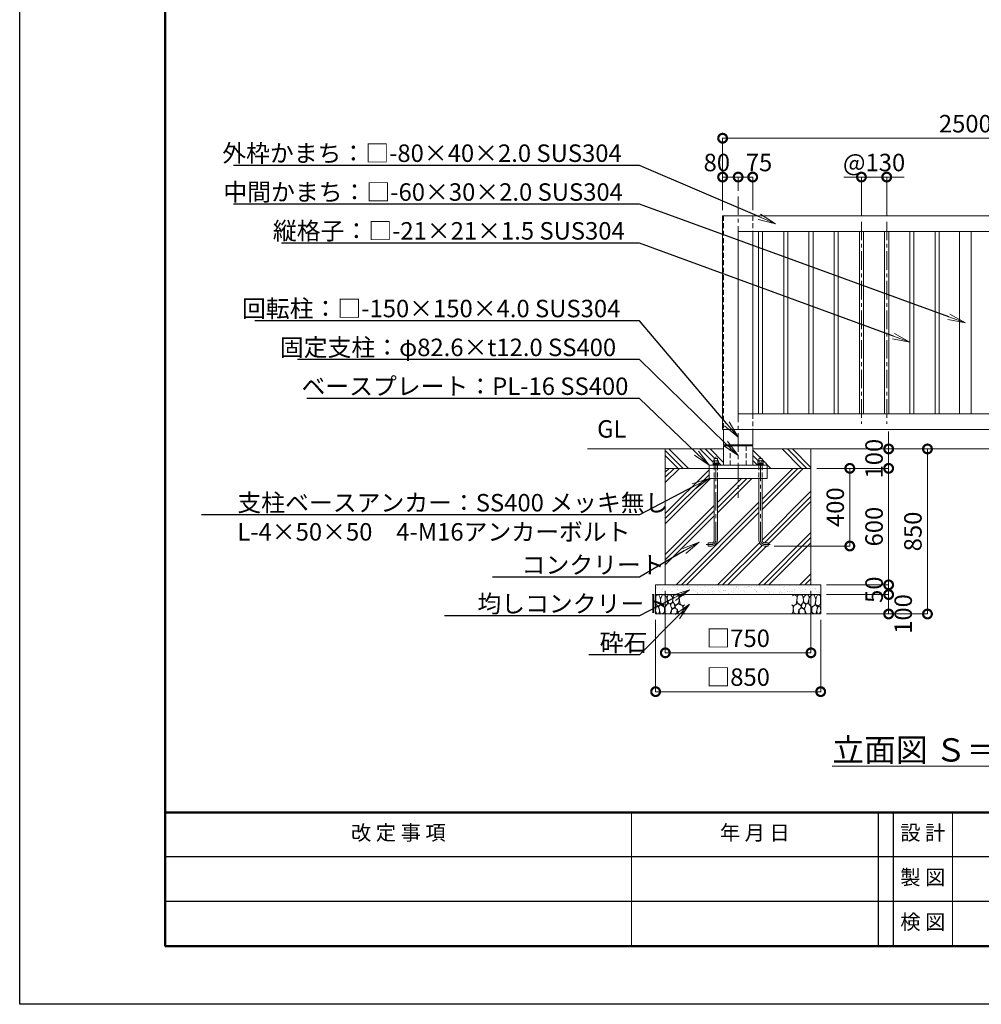
# Model space of a CAD drawing. Extents: x 0 to 12600, y 0 to 8910.
# Drawn here: x 0 to 4952, y 0 to 5070 of the extents above; entities that cross this region are included whole.
import ezdxf
from ezdxf import colors
from ezdxf.entities.mleader import LeaderData, LeaderLine
from ezdxf.enums import TextEntityAlignment as Align
from ezdxf.math import Vec2, Vec3

# ---------------------------------------------------------------- set-up
doc = ezdxf.new("R2010")
doc.units = 0
doc.header["$MEASUREMENT"] = 0
doc.header["$PDMODE"] = 1
doc.linetypes.add('CENTER', pattern=[50.8, 31.75, -6.35, 6.35, -6.35])
doc.linetypes.add('DASHED', pattern=[19.05, 12.7, -6.35])
doc.layers.get('0').update_dxf_attribs({"linetype": 'CONTINUOUS'})
doc.layers.get('DefPoints').update_dxf_attribs({"linetype": 'CONTINUOUS'})
for name, color, linetype, lineweight in [('FRAM3', 1, 'CONTINUOUS', 50), ('ハッチング', 8, 'CONTINUOUS', 5), ('ボルト・ナット', 8, 'CONTINUOUS', 9), ('基準線', 6, 'CENTER', 18), ('外形線', 7, 'CONTINUOUS', 18), ('寸法線', 3, 'CONTINUOUS', 18), ('文字', 4, 'CONTINUOUS', 18), ('文字引出', 4, 'CONTINUOUS', 18), ('枠線', 7, 'CONTINUOUS', 30), ('細線', 8, 'CONTINUOUS', 5), ('隠れ線', 5, 'DASHED', 18)]:
    doc.layers.add(name, color=color, linetype=linetype, lineweight=lineweight)
doc.styles.get("Standard").update_dxf_attribs({"font": 'TXT.SHX', "bigfont": 'bigfont.shx'})
doc.dimstyles.new('30ベース', dxfattribs={"dimscale": 30, "dimtxt": 3, "dimasz": 3, "dimexe": 0, "dimexo": 1, "dimgap": 1, "dimtad": 3, "dimdec": 1, "dimdsep": 46, "dimtxsty": 'STANDARD', "dimblk": 'DOTSMALL', "dimcen": 0, "dimclrd": 256, "dimclre": 256, "dimclrt": 7, "dimadec": 3, "dimazin": 2, "dimtfac": 1, "dimtdec": 1, "dimtix": 1, "dimtmove": 2, "dimatfit": 2, "dimldrblk": 'OPEN', "dimfxl": 1, "dimtolj": 1, "dimlwd": -1, "dimlwe": -1, "dimarcsym": 0})

# ---------------------------------------------------------------- blocks, each defined once
blk = doc.blocks.new('快工房表題欄2')
at = {"layer": 'FRAM3'}
for p, q in [((0, 22.5), (-377.5, 22.5)), ((-377.5, 22.5), (-377.5, 0)), ((0, 0), (-377.5, 0))]:
    blk.add_line(p, q, dxfattribs=at)
at = {"layer": 'ハッチング'}
blk.add_line((-245, 22.5), (-245, 0), dxfattribs=at)
at = {"layer": '枠線'}
for p, q in [((-257.5, 22.5), (-257.5, 0)), ((-255, 22.5), (-255, 0)), ((-206.1, 15), (-377.5, 15)), ((-206.1, 7.5), (-377.5, 7.5))]:
    blk.add_line(p, q, dxfattribs=at)
at = {"layer": '細線'}
blk.add_line((-299.06, 22.5), (-299.06, 0), dxfattribs=at)
at = {"layer": '文字', "char_height": 2.5, "attachment_point": 5}
for s, insert, width in [('改 定 事 項', (-338.28, 18.75), 65), ('年 月 日', (-278.28, 18.75), 30), ('設 計', (-250, 18.75), 10), ('製 図', (-250, 11.25), 10), ('検 図', (-250, 3.75), 10)]:
    blk.add_mtext(s, dxfattribs=dict(at, insert=insert, width=width))
at = {"layer": '文字'}
for tag, p in [('設計', (-240, 18.75)), ('製品名称', (-144.63, 18.75)), ('図面番号', (-70.65, 18.75)), ('改定事項１', (-338.28, 11.25)), ('改定年月日１', (-278.28, 11.25)), ('製図', (-240, 11.25)), ('縮尺', (-215, 11.25)), ('型番', (-144.63, 11.25)), ('管理番号', (-70.65, 11.25)), ('改定事項２', (-338.28, 3.75)), ('改定年月日２', (-278.28, 3.75)), ('検図', (-240, 3.75)), ('物件名称', (-144.63, 3.75)), ('年月日', (-70.65, 3.75))]:
    blk.add_attdef(tag, text='', height=2.5, dxfattribs=at).set_placement(p, align=Align.MIDDLE_CENTER)
blk = doc.blocks.new('_DotSmall')
at = {"layer": 'FRAM3', "color": 0, "const_width": 0.5}
blk.add_lwpolyline([(-0.0625, 0, 1), (0.0625, 0, 1)], format="xyb", close=True, dxfattribs=at)
blk = doc.blocks.new('*D53')
at = {"layer": 'DefPoints', "color": 0}
for p in [(3700, 4260), (3700, 4160), (3775, 4060)]:
    blk.add_point(p, dxfattribs=at)
at = {"layer": '寸法線'}
for p, q in [((3700, 4190), (3700, 4260)), ((3775, 4260), (3700, 4260)), ((3775, 4090), (3775, 4260))]:
    blk.add_line(p, q, dxfattribs=at)
at = {"layer": '寸法線', "xscale": 90, "yscale": 90, "zscale": 90, "rotation": 180}
blk.add_blockref('_DotSmall', (3700, 4260), dxfattribs=at)
at = {"layer": '寸法線', "xscale": 90, "yscale": 90, "zscale": 90}
blk.add_blockref('_DotSmall', (3775, 4260), dxfattribs=at)
at = {"layer": '寸法線', "color": 7, "insert": (3807.5, 4335), "char_height": 90, "attachment_point": 5}
blk.add_mtext('\\A1;75', dxfattribs=at)
blk = doc.blocks.new('_OPEN')
at = {"color": 0, "linetype": 'ByBlock'}
for p, q in [((-1, 0.167), (0, 0)), ((0, 0), (-1, -0.167)), ((0, 0), (-1, 0))]:
    blk.add_line(p, q, dxfattribs=at)
blk = doc.blocks.new('*D54')
at = {"layer": 'DefPoints', "color": 0}
for p in [(3620, 4260), (3700, 4160), (3620, 4060)]:
    blk.add_point(p, dxfattribs=at)
at = {"layer": '寸法線'}
for p, q in [((3620, 4090), (3620, 4260)), ((3700, 4260), (3620, 4260)), ((3700, 4190), (3700, 4260))]:
    blk.add_line(p, q, dxfattribs=at)
at = {"layer": '寸法線', "xscale": 90, "yscale": 90, "zscale": 90, "rotation": 180}
blk.add_blockref('_DotSmall', (3620, 4260), dxfattribs=at)
at = {"layer": '寸法線', "xscale": 90, "yscale": 90, "zscale": 90}
blk.add_blockref('_DotSmall', (3700, 4260), dxfattribs=at)
at = {"layer": '寸法線', "color": 7, "insert": (3590, 4335), "char_height": 90, "attachment_point": 5}
blk.add_mtext('\\A1;80', dxfattribs=at)
blk = doc.blocks.new('*D55')
at = {"layer": 'DefPoints', "color": 0}
for p in [(4335, 4260), (4335, 4030), (4465, 4030)]:
    blk.add_point(p, dxfattribs=at)
at = {"layer": '寸法線'}
for p, q in [((4335, 4260), (4245, 4260)), ((4335, 4060), (4335, 4260)), ((4465, 4260), (4335, 4260)), ((4465, 4060), (4465, 4260)), ((4465, 4260), (4555, 4260))]:
    blk.add_line(p, q, dxfattribs=at)
at = {"layer": '寸法線', "xscale": 90, "yscale": 90, "zscale": 90}
blk.add_blockref('_DotSmall', (4335, 4260), dxfattribs=at)
at = {"layer": '寸法線', "xscale": 90, "yscale": 90, "zscale": 90, "rotation": 180}
blk.add_blockref('_DotSmall', (4465, 4260), dxfattribs=at)
at = {"layer": '寸法線', "color": 7, "insert": (4400, 4335), "char_height": 90, "attachment_point": 5}
blk.add_mtext('\\A1;@130', dxfattribs=at)
blk = doc.blocks.new('*D60')
at = {"layer": 'DefPoints', "color": 0}
for p in [(3620, 4460), (3620, 4060), (6120, 4060)]:
    blk.add_point(p, dxfattribs=at)
at = {"layer": '寸法線'}
for p, q in [((3620, 4090), (3620, 4460)), ((6120, 4460), (3620, 4460)), ((6120, 4090), (6120, 4460))]:
    blk.add_line(p, q, dxfattribs=at)
at = {"layer": '寸法線', "xscale": 90, "yscale": 90, "zscale": 90, "rotation": 180}
blk.add_blockref('_DotSmall', (3620, 4460), dxfattribs=at)
at = {"layer": '寸法線', "xscale": 90, "yscale": 90, "zscale": 90}
blk.add_blockref('_DotSmall', (6120, 4460), dxfattribs=at)
at = {"layer": '寸法線', "color": 7, "insert": (4870, 4535), "char_height": 90, "attachment_point": 5}
blk.add_mtext('\\A1;2500', dxfattribs=at)
blk = doc.blocks.new('A$C5FE242B8')
at = {"layer": '細線'}
for points in [[(15.7, 99.5), (6.7, 96.9), (0.9, 92.9), (0.3, 72.2), (0.6, 50.1), (12.2, 39.5), (27, 49.1), (25.7, 74), (22.1, 89.1), (15.7, 99.5)], [(56.5, 87.9), (48.1, 97), (33.7, 99.2), (26, 80), (25.7, 73.1), (29.9, 45), (46.5, 34.7), (61.7, 52.6), (60.2, 77), (56.5, 87.9)], [(73.8, 53.8), (59.8, 50.4), (50.5, 37.8), (45.6, 26.6), (45.9, 6.9), (57.7, 0.3), (75, 3.3), (84, 26.9), (73.8, 53.8)], [(80.7, 95.1), (71.7, 99), (62.6, 98.8), (58.9, 83.1), (62.3, 67.7), (67.7, 52), (86.1, 59.2), (89.4, 83.3), (80.7, 95.1)], [(97.3, 49.5), (93.1, 57.1), (84.3, 58), (76.2, 49.5), (80.7, 35.9), (87.1, 26), (98.2, 35.6), (97.3, 49.5)], [(106.3, 98.4), (92.9, 95.8), (88.6, 76), (88.3, 73.7), (89.8, 58.6), (94.3, 56.2), (102.5, 43.5), (117.9, 56.2), (122, 70.2), (120.2, 95.8), (106.3, 98.4)], [(125.4, 48.6), (116.7, 54.4), (100.4, 41.1), (102.2, 30.2), (112.1, 22), (116.7, 3.3), (126.3, 0.3), (138.1, 6), (141.5, 29.9), (136.9, 43.2), (125.4, 48.6)], [(146.6, 94.3), (132.7, 99.2), (123.1, 92.3), (121.4, 84.2), (122.4, 69.8), (126.7, 50.4), (138.1, 42), (149.3, 47.1)], [(15.4, 36), (8.8, 40.7), (2.1, 37.2), (0, 16.9), (7, 0.3), (18.7, 2.7), (20.6, 19.3), (15.4, 36)], [(34.5, 41.4), (22.4, 45.6), (16.3, 35.9), (20.6, 18.4), (24.8, 0.3), (35.7, 0.6), (45.3, 9.1), (45.6, 32.9), (42, 37.5), (34.5, 41.4)], [(99.1, 32), (93.1, 30.2), (82.2, 21.4), (80.4, 1.5), (97.9, 0), (110, 3.9), (110.6, 23.3), (99.1, 32)], [(149.3, 46.9), (142.4, 41.1), (141.5, 30.5), (142.4, 12.1), (149, 0.9), (149.3, 0.9)]]:
    blk.add_lwpolyline(points, dxfattribs=at)
blk = doc.blocks.new('*D115')
at = {"layer": 'DefPoints', "color": 0}
for p in [(4075, 2760), (4125, 2160), (4475, 2160)]:
    blk.add_point(p, dxfattribs=at)
at = {"layer": '寸法線'}
for p, q in [((4105, 2760), (4475, 2760)), ((4475, 2760), (4475, 2160)), ((4155, 2160), (4475, 2160))]:
    blk.add_line(p, q, dxfattribs=at)
at = {"layer": '寸法線', "xscale": 90, "yscale": 90, "zscale": 90}
for p, rotation in [((4475, 2760), 90), ((4475, 2160), 270)]:
    blk.add_blockref('_DotSmall', p, dxfattribs=dict(at, rotation=rotation))
at = {"layer": '寸法線', "color": 7, "insert": (4400, 2460), "char_height": 90, "attachment_point": 5, "rotation": 90}
blk.add_mtext('\\A1;600', dxfattribs=at)
blk = doc.blocks.new('*D116')
at = {"layer": 'DefPoints', "color": 0}
for p in [(4075, 2760), (3855, 2360), (4275, 2360)]:
    blk.add_point(p, dxfattribs=at)
at = {"layer": '寸法線'}
for p, q in [((4105, 2760), (4275, 2760)), ((4275, 2760), (4275, 2360)), ((3885, 2360), (4275, 2360))]:
    blk.add_line(p, q, dxfattribs=at)
at = {"layer": '寸法線', "xscale": 90, "yscale": 90, "zscale": 90}
for p, rotation in [((4275, 2760), 90), ((4275, 2360), 270)]:
    blk.add_blockref('_DotSmall', p, dxfattribs=dict(at, rotation=rotation))
at = {"layer": '寸法線', "color": 7, "insert": (4200, 2560), "char_height": 90, "attachment_point": 5, "rotation": 90}
blk.add_mtext('\\A1;400', dxfattribs=at)
blk = doc.blocks.new('*D117')
at = {"layer": 'DefPoints', "color": 0}
for p in [(3325, 2160), (4075, 2160), (3325, 1810)]:
    blk.add_point(p, dxfattribs=at)
at = {"layer": '寸法線'}
for p, q in [((3325, 2130), (3325, 1810)), ((4075, 2130), (4075, 1810)), ((4075, 1810), (3325, 1810))]:
    blk.add_line(p, q, dxfattribs=at)
at = {"layer": '寸法線', "xscale": 90, "yscale": 90, "zscale": 90, "rotation": 180}
blk.add_blockref('_DotSmall', (3325, 1810), dxfattribs=at)
at = {"layer": '寸法線', "xscale": 90, "yscale": 90, "zscale": 90}
blk.add_blockref('_DotSmall', (4075, 1810), dxfattribs=at)
at = {"layer": '寸法線', "color": 7, "insert": (3700, 1885), "char_height": 90, "attachment_point": 5}
blk.add_mtext('\\A1;□750', dxfattribs=at)
blk = doc.blocks.new('*D118')
at = {"layer": 'DefPoints', "color": 0}
for p in [(3275, 2010), (4125, 2010), (3275, 1610)]:
    blk.add_point(p, dxfattribs=at)
at = {"layer": '寸法線'}
for p, q in [((3275, 1980), (3275, 1610)), ((4125, 1980), (4125, 1610)), ((4125, 1610), (3275, 1610))]:
    blk.add_line(p, q, dxfattribs=at)
at = {"layer": '寸法線', "xscale": 90, "yscale": 90, "zscale": 90, "rotation": 180}
blk.add_blockref('_DotSmall', (3275, 1610), dxfattribs=at)
at = {"layer": '寸法線', "xscale": 90, "yscale": 90, "zscale": 90}
blk.add_blockref('_DotSmall', (4125, 1610), dxfattribs=at)
at = {"layer": '寸法線', "color": 7, "insert": (3700, 1685), "char_height": 90, "attachment_point": 5}
blk.add_mtext('\\A1;□850', dxfattribs=at)
blk = doc.blocks.new('*D119')
at = {"layer": 'DefPoints', "color": 0}
for p in [(4075, 2860), (4075, 2760), (4475, 2760)]:
    blk.add_point(p, dxfattribs=at)
at = {"layer": '寸法線'}
for p, q in [((4475, 2860), (4475, 2950)), ((4105, 2860), (4475, 2860)), ((4475, 2860), (4475, 2760)), ((4105, 2760), (4475, 2760)), ((4475, 2760), (4475, 2670))]:
    blk.add_line(p, q, dxfattribs=at)
at = {"layer": '寸法線', "xscale": 90, "yscale": 90, "zscale": 90}
for p, rotation in [((4475, 2860), 270), ((4475, 2760), 90)]:
    blk.add_blockref('_DotSmall', p, dxfattribs=dict(at, rotation=rotation))
at = {"layer": '寸法線', "color": 7, "insert": (4400, 2810), "char_height": 90, "attachment_point": 5, "rotation": 90}
blk.add_mtext('\\A1;100', dxfattribs=at)
blk = doc.blocks.new('*D120')
at = {"layer": 'DefPoints', "color": 0}
for p in [(4125, 2110), (4125, 2010), (4475, 2010)]:
    blk.add_point(p, dxfattribs=at)
at = {"layer": '寸法線'}
for p, q in [((4155, 2110), (4475, 2110)), ((4475, 2110), (4475, 2010)), ((4155, 2010), (4475, 2010))]:
    blk.add_line(p, q, dxfattribs=at)
at = {"layer": '寸法線', "xscale": 90, "yscale": 90, "zscale": 90}
for p, rotation in [((4475, 2110), 90), ((4475, 2010), 270)]:
    blk.add_blockref('_DotSmall', p, dxfattribs=dict(at, rotation=rotation))
at = {"layer": '寸法線', "color": 7, "insert": (4550, 2010), "char_height": 90, "attachment_point": 5, "rotation": 90}
blk.add_mtext('\\A1;100', dxfattribs=at)
blk = doc.blocks.new('*D121')
at = {"layer": 'DefPoints', "color": 0}
for p in [(4075, 2860), (4125, 2010), (4675, 2010)]:
    blk.add_point(p, dxfattribs=at)
at = {"layer": '寸法線'}
for p, q in [((4105, 2860), (4675, 2860)), ((4675, 2860), (4675, 2010)), ((4155, 2010), (4675, 2010))]:
    blk.add_line(p, q, dxfattribs=at)
at = {"layer": '寸法線', "xscale": 90, "yscale": 90, "zscale": 90}
for p, rotation in [((4675, 2860), 90), ((4675, 2010), 270)]:
    blk.add_blockref('_DotSmall', p, dxfattribs=dict(at, rotation=rotation))
at = {"layer": '寸法線', "color": 7, "insert": (4600, 2435), "char_height": 90, "attachment_point": 5, "rotation": 90}
blk.add_mtext('\\A1;850', dxfattribs=at)
blk = doc.blocks.new('*D122')
at = {"layer": 'DefPoints', "color": 0}
for p in [(4125, 2160), (4125, 2110), (4475, 2110)]:
    blk.add_point(p, dxfattribs=at)
at = {"layer": '寸法線'}
for p, q in [((4475, 2160), (4475, 2250)), ((4155, 2160), (4475, 2160)), ((4475, 2160), (4475, 2110)), ((4155, 2110), (4475, 2110)), ((4475, 2110), (4475, 2020))]:
    blk.add_line(p, q, dxfattribs=at)
at = {"layer": '寸法線', "xscale": 90, "yscale": 90, "zscale": 90}
for p, rotation in [((4475, 2160), 270), ((4475, 2110), 90)]:
    blk.add_blockref('_DotSmall', p, dxfattribs=dict(at, rotation=rotation))
at = {"layer": '寸法線', "color": 7, "insert": (4400, 2135), "char_height": 90, "attachment_point": 5, "rotation": 90}
blk.add_mtext('\\A1;50', dxfattribs=at)

msp = doc.modelspace()

# ---------------------------------------------------------------- hatches: boundary and pattern name
at = {"layer": 'ハッチング'}
h = msp.add_hatch(dxfattribs=at)
h.set_pattern_fill('PLAST', color=256, scale=600, angle=315)
h.set_pattern_definition([(315, (0, 43910), (106.066, 106.066), []), (315, (13.26, 43923.26), (106.066, 106.066), []), (315, (26.52, 43936.52), (106.066, 106.066), [])])
edge = h.paths.add_edge_path()
edge.add_ellipse((3804.6077, 2792.6356106), major_axis=(-4.3373855, 4.3373855), ratio=1, start_angle=340.6158420051, end_angle=349.3841348604, ccw=False)
edge.add_ellipse((3804.6077, 2792.6356106), major_axis=(-4.3373855, 4.3373855), ratio=1, start_angle=315, end_angle=340.6158420051)
edge.add_line((3801.9557612, 2798.1667087), (3803, 2798.7696))
edge.add_line((3803, 2798.7696), (3807, 2798.7696))
edge.add_line((3807, 2798.7696), (3807, 2810))
edge.add_line((3807, 2810), (3823, 2810))
edge.add_line((3823, 2810), (3823, 2798.7696))
edge.add_line((3823, 2798.7696), (3827, 2798.7696))
edge.add_line((3827, 2798.7696), (3828.0442388, 2798.1667087))
edge.add_ellipse((3825.3923, 2792.6356106), major_axis=(4.3373855, 4.3373855), ratio=1, start_angle=10.6158651396, end_angle=19.3841579957, ccw=False)
edge.add_line((3828.8564, 2797.7383613), (3828.8564, 2784.7696))
edge.add_line((3828.8564, 2784.7696), (3826.25, 2784.7696))
edge.add_line((3826.25, 2784.7696), (3826.25, 2783.8802162))
edge.add_line((3826.25, 2783.8802162), (3828, 2783.8))
edge.add_line((3828, 2783.8), (3828.4, 2783.4))
edge.add_line((3828.4, 2783.4), (3828.4, 2781.4848))
edge.add_line((3828.4, 2781.4848), (3828.4, 2779))
edge.add_line((3828.4, 2779), (3830, 2779))
edge.add_line((3830, 2779), (3830, 2776))
edge.add_line((3830, 2776), (3850, 2776))
edge.add_line((3850, 2776), (3850, 2760))
edge.add_line((3850, 2760), (4075, 2760))
edge.add_line((4075, 2760), (4075, 2860))
edge.add_line((4075, 2860), (3775, 2860))
edge.add_line((3775, 2860), (3775, 2776))
edge.add_line((3775, 2776), (3800, 2776))
edge.add_line((3800, 2776), (3800, 2779))
edge.add_line((3800, 2779), (3802.1696, 2779))
edge.add_line((3802.1696, 2779), (3801.6, 2779.5696))
edge.add_line((3801.6, 2779.5696), (3801.6, 2781.4848))
edge.add_line((3801.6, 2781.4848), (3801.6, 2783.4))
edge.add_line((3801.6, 2783.4), (3802, 2783.8))
edge.add_line((3802, 2783.8), (3803.75, 2783.8802162))
edge.add_line((3803.75, 2783.8802162), (3803.75, 2784.7696))
edge.add_line((3803.75, 2784.7696), (3801.1436, 2784.7696))
edge.add_line((3801.1436, 2784.7696), (3801.1436, 2797.6978075))
edge = h.paths.add_edge_path()
edge.add_ellipse((3595.3923, 2792.6356106), major_axis=(4.3373855, 4.3373855), ratio=1, start_angle=10.6158651396, end_angle=19.3841579962, ccw=False)
edge.add_line((3598.8564, 2797.7383613), (3598.8564, 2784.7696))
edge.add_line((3598.8564, 2784.7696), (3596.25, 2784.7696))
edge.add_line((3596.25, 2784.7696), (3596.25, 2783.8802162))
edge.add_line((3596.25, 2783.8802162), (3598, 2783.8))
edge.add_line((3598, 2783.8), (3598.4, 2783.4))
edge.add_line((3598.4, 2783.4), (3598.4, 2781.4848))
edge.add_line((3598.4, 2781.4848), (3598.4, 2779))
edge.add_line((3598.4, 2779), (3600, 2779))
edge.add_line((3600, 2779), (3600, 2776))
edge.add_line((3600, 2776), (3625, 2776))
edge.add_line((3625, 2776), (3625, 2860))
edge.add_line((3625, 2860), (3325, 2860))
edge.add_line((3325, 2860), (3325, 2760))
edge.add_line((3325, 2760), (3550, 2760))
edge.add_line((3550, 2760), (3550, 2776))
edge.add_line((3550, 2776), (3570, 2776))
edge.add_line((3570, 2776), (3570, 2779))
edge.add_line((3570, 2779), (3572.1696, 2779))
edge.add_line((3572.1696, 2779), (3571.6, 2779.5696))
edge.add_line((3571.6, 2779.5696), (3571.6, 2781.4848))
edge.add_line((3571.6, 2781.4848), (3571.6, 2783.4))
edge.add_line((3571.6, 2783.4), (3572, 2783.8))
edge.add_line((3572, 2783.8), (3573.75, 2783.8802162))
edge.add_line((3573.75, 2783.8802162), (3573.75, 2784.7696))
edge.add_line((3573.75, 2784.7696), (3571.1436, 2784.7696))
edge.add_line((3571.1436, 2784.7696), (3571.1436, 2797.6978075))
edge.add_ellipse((3574.6077, 2792.6356106), major_axis=(-4.3373855, 4.3373855), ratio=1, start_angle=340.6158420033, end_angle=349.3841348604, ccw=False)
edge.add_ellipse((3574.6077, 2792.6356106), major_axis=(-4.3373855, 4.3373855), ratio=1, start_angle=315, end_angle=340.6158420033)
edge.add_line((3571.9557612, 2798.1667087), (3573, 2798.7696))
edge.add_line((3573, 2798.7696), (3577, 2798.7696))
edge.add_line((3577, 2798.7696), (3577, 2810))
edge.add_line((3577, 2810), (3593, 2810))
edge.add_line((3593, 2810), (3593, 2798.7696))
edge.add_line((3593, 2798.7696), (3597, 2798.7696))
edge.add_line((3597, 2798.7696), (3598.0442388, 2798.1667087))
h = msp.add_hatch(dxfattribs=at)
h.set_pattern_fill('PLAST', color=256, scale=600, angle=45)
h.set_pattern_definition([(45, (0, 43910), (-106.066, 106.066), []), (45, (-13.26, 43923.26), (-106.066, 106.066), []), (45, (-26.52, 43936.52), (-106.066, 106.066), [])])
h.paths.add_polyline_path([(4075, 2760), (3850, 2760), (3850, 2708.4), (3823, 2708.4), (3823, 2390, 0.4142135624), (3837, 2376), (3855, 2376), (3855, 2360), (3837, 2360, -0.4142135624), (3807, 2390), (3807, 2708.4), (3593, 2708.4), (3593, 2390, -0.4142135624), (3563, 2360), (3545, 2360), (3545, 2376), (3563, 2376, 0.4142135624), (3577, 2390), (3577, 2708.4), (3550, 2708.4), (3550, 2760), (3325, 2760), (3325, 2160), (4075, 2160)])
at = {"layer": 'ハッチング', "ltscale": 1000}
h = msp.add_hatch(dxfattribs=at)
h.set_pattern_fill('AR-SAND', color=256, scale=20, style=0)
h.set_pattern_definition([(37.5, (0, 43910), (-1.259867, 38.536475), [0, -30.4, 0, -34, 0, -32.5]), (7.5, (0, 43910), (35.395534, 56.44292), [0, -16.4, 0, -27.4, 0, -10.5]), (327.5, (-24.6, 43910), (62.282837, 0.11318), [0, -10, 0, -36, 0, -47]), (317.5, (-24.6, 43910), (60.12253, 17.55351), [0, -5, 0, -23.6, 0, -27])])
h.paths.add_polyline_path([(4125, 2160), (3275, 2160), (3275, 2110), (4125, 2110)])

# ---------------------------------------------------------------- linework, layer by layer
at = {"layer": 'DefPoints'}
msp.add_lwpolyline([(0, 8910), (12600, 8910), (12600, 0), (0, 0)], close=True, dxfattribs=at)
at = {"layer": 'FRAM3'}
msp.add_lwpolyline([(750, 8610), (12300, 8610), (12300, 300), (750, 300)], close=True, dxfattribs=at)
at = {"layer": 'ボルト・ナット'}
for p, q in [((3578.0718, 2797.6978075), (3578.0718, 2784.7696)), ((3591.9282, 2797.6978075), (3591.9282, 2784.7696)), ((3808.0718, 2797.6978075), (3808.0718, 2784.7696)), ((3821.9282, 2797.6978075), (3821.9282, 2784.7696)), ((3570, 2776), (3600, 2776)), ((3572, 2783.8), (3571.6, 2783.4)), ((3571.6, 2783.4), (3571.6, 2781.4848)), ((3571.6, 2783.4), (3583.7509337, 2783.4)), ((3571.6, 2781.4848), (3571.6, 2779.5696)), ((3571.6, 2779.5696), (3572, 2779.1696)), ((3571.6, 2779.5696), (3584.2615663, 2779.5696)), ((3575.7, 2783.9696), (3572, 2783.8)), ((3572, 2779.1696), (3575.7, 2779)), ((3575.7, 2779), (3585, 2779)), ((3584.3375, 2779), (3583.675, 2783.9696)), ((3585.6625, 2779), (3585, 2783.9696)), ((3594.3, 2779), (3585, 2779)), ((3598.4, 2783.4), (3585.0759337, 2783.4)), ((3598.4, 2779.5696), (3585.5865663, 2779.5696)), ((3594.3, 2783.9696), (3598, 2783.8)), ((3598, 2779.1696), (3594.3, 2779)), ((3598, 2783.8), (3598.4, 2783.4)), ((3598.4, 2779.5696), (3598, 2779.1696)), ((3598.4, 2783.4), (3598.4, 2781.4848)), ((3598.4, 2781.4848), (3598.4, 2779.5696)), ((3830, 2776), (3800, 2776)), ((3802, 2783.8), (3801.6, 2783.4)), ((3801.6, 2783.4), (3801.6, 2781.4848)), ((3801.6, 2783.4), (3814.9240663, 2783.4)), ((3801.6, 2781.4848), (3801.6, 2779.5696)), ((3801.6, 2779.5696), (3802, 2779.1696)), ((3801.6, 2779.5696), (3814.4134337, 2779.5696)), ((3805.7, 2783.9696), (3802, 2783.8)), ((3802, 2779.1696), (3805.7, 2779)), ((3805.7, 2779), (3815, 2779)), ((3814.3375, 2779), (3815, 2783.9696)), ((3824.3, 2779), (3815, 2779)), ((3815.6625, 2779), (3816.325, 2783.9696)), ((3828.4, 2779.5696), (3815.7384337, 2779.5696)), ((3828.4, 2783.4), (3816.2490663, 2783.4)), ((3824.3, 2783.9696), (3828, 2783.8)), ((3828, 2779.1696), (3824.3, 2779)), ((3828, 2783.8), (3828.4, 2783.4)), ((3828.4, 2779.5696), (3828, 2779.1696)), ((3828.4, 2783.4), (3828.4, 2781.4848)), ((3828.4, 2781.4848), (3828.4, 2779.5696))]:
    msp.add_line(p, q, dxfattribs=at)
for points in [[(3573, 2798.7696), (3571.1436, 2797.6978075), (3571.1436, 2784.7696), (3598.8564, 2784.7696), (3598.8564, 2797.6978075), (3597, 2798.7696)], [(3827, 2798.7696), (3828.8564, 2797.6978075), (3828.8564, 2784.7696), (3801.1436, 2784.7696), (3801.1436, 2797.6978075), (3803, 2798.7696)], [(3570, 2776), (3600, 2776), (3600, 2779), (3570, 2779)], [(3830, 2776), (3800, 2776), (3800, 2779), (3830, 2779)]]:
    msp.add_lwpolyline(points, close=True, dxfattribs=at)
for points in [[(3577, 2798.7696), (3577, 2810), (3593, 2810), (3593, 2798.7696)], [(3823, 2798.7696), (3823, 2810), (3807, 2810), (3807, 2798.7696)], [(3596.25, 2784.7696), (3596.25, 2783.9696), (3573.75, 2783.9696), (3573.75, 2784.7696)], [(3803.75, 2784.7696), (3803.75, 2783.9696), (3826.25, 2783.9696), (3826.25, 2784.7696)]]:
    msp.add_lwpolyline(points, dxfattribs=at)
for points in [[(3577, 2708.4), (3577, 2390, -0.4142135624), (3563, 2376), (3545, 2376), (3545, 2360), (3563, 2360, 0.4142135624), (3593, 2390), (3593, 2708.4)], [(3823, 2708.4), (3823, 2390, 0.4142135624), (3837, 2376), (3855, 2376), (3855, 2360), (3837, 2360, -0.4142135624), (3807, 2390), (3807, 2708.4)]]:
    msp.add_lwpolyline(points, format="xyb", dxfattribs=at)
for centre, major_axis, start_param, end_param in [((3574.6077, 2792.6356106), (-4.3373855, 4.3373855), -1.3855145272, -0.1852817996), ((3585, 2775.8413314), (16.2127342, 16.2127342), 0.4784315129, 1.0923648139), ((3595.3923, 2792.6356106), (4.3373855, 4.3373855), 0.1852817996, 1.3855145272)]:
    msp.add_ellipse(centre, major_axis=major_axis, ratio=1, start_param=start_param, end_param=end_param, dxfattribs=at)
at = {"layer": 'ボルト・ナット', "extrusion": (0, 0, -1)}
for centre, major_axis, start_param, end_param in [((3804.6077, 2792.6356106), (-4.3373855, 4.3373855), 0.1852817996, 1.3855145272), ((3815, 2775.8413314), (-16.2127342, 16.2127342), 0.4784315129, 1.0923648139), ((3825.3923, 2792.6356106), (4.3373855, 4.3373855), -1.3855145272, -0.1852817996)]:
    msp.add_ellipse(centre, major_axis=major_axis, ratio=1, start_param=start_param, end_param=end_param, dxfattribs=at)
at = {"layer": '基準線', "ltscale": 3}
for p, q in [((3700, 4160), (3700, 2608.4)), ((4335, 4030), (4335, 2990)), ((4465, 4030), (4465, 2990))]:
    msp.add_line(p, q, dxfattribs=at)
for points in [[(3535, 2368), (3563, 2368, 0.4142135624), (3585, 2390), (3585, 2820)], [(3865, 2368), (3837, 2368, -0.4142135624), (3815, 2390), (3815, 2820)]]:
    msp.add_lwpolyline(points, format="xyb", dxfattribs=at)
at = {"layer": '外形線'}
for p, q in [((3775, 3980), (3775, 3040)), ((2925, 2860), (3625, 2860)), ((3658.7, 2881), (3658.7, 2876)), ((3741.3, 2881), (3741.3, 2876)), ((3775, 2860), (6130, 2860)), ((3850, 2758.4), (3550, 2758.4))]:
    msp.add_line(p, q, dxfattribs=at)
for points in [[(6120, 3593.5), (6120, 2960), (3620, 2960), (3620, 4060), (6120, 4060), (6120, 3658.5)], [(3775, 2960), (3775, 2881), (3625, 2881), (3625, 2960)], [(3625, 2776), (3625, 2876), (3775, 2876), (3775, 2776)], [(3550, 2760), (3550, 2708.4), (3850, 2708.4), (3850, 2760)]]:
    msp.add_lwpolyline(points, dxfattribs=at)
for points in [[(3700, 3980), (6040, 3980), (6040, 3040), (3700, 3040)], [(3825.5, 3980), (3804.5, 3980), (3804.5, 3040), (3825.5, 3040)], [(3955.5, 3980), (3934.5, 3980), (3934.5, 3040), (3955.5, 3040)], [(4085.5, 3980), (4064.5, 3980), (4064.5, 3040), (4085.5, 3040)], [(4215.5, 3980), (4194.5, 3980), (4194.5, 3040), (4215.5, 3040)], [(4345.5, 3980), (4324.5, 3980), (4324.5, 3040), (4345.5, 3040)], [(4475.5, 3980), (4454.5, 3980), (4454.5, 3040), (4475.5, 3040)], [(4584.5, 3980), (4605.5, 3980), (4605.5, 3040), (4584.5, 3040)], [(4714.5, 3980), (4735.5, 3980), (4735.5, 3040), (4714.5, 3040)], [(4900, 3980), (4840, 3980), (4840, 3040), (4900, 3040)], [(3550, 2760), (3550, 2776), (3850, 2776), (3850, 2760)]]:
    msp.add_lwpolyline(points, close=True, dxfattribs=at)
at = {"layer": '細線'}
for p, q in [((3325, 2160), (3325, 2860)), ((4075, 2860), (4075, 2160)), ((3325, 2760), (4075, 2760)), ((3275, 2110), (4125, 2110))]:
    msp.add_line(p, q, dxfattribs=at)
msp.add_lwpolyline([(3275, 2160), (3275, 2010), (4125, 2010), (4125, 2160)], close=True, dxfattribs=at)
at = {"layer": '隠れ線', "ltscale": 2}
for p, q in [((3625, 4060), (3625, 2960)), ((3775, 4060), (3775, 3980)), ((3775, 3040), (3775, 2960)), ((3658.7, 2876), (3658.7, 2776)), ((3741.3, 2876), (3741.3, 2776)), ((3577, 2776), (3577, 2708.4)), ((3593, 2776), (3593, 2708.4)), ((3807, 2776), (3807, 2708.4)), ((3823, 2776), (3823, 2708.4))]:
    msp.add_line(p, q, dxfattribs=at)

# ---------------------------------------------------------------- block references
msp.add_blockref('A$C5FE242B8', (3275, 2010))
at = {"xscale": -1}
msp.add_blockref('A$C5FE242B8', (4125, 2010), dxfattribs=at)
at = {"layer": '枠線', "xscale": 30.59602649006608, "yscale": 30.59602649006608, "zscale": 30.59602649006608}
msp.add_blockref('快工房表題欄2', (12300, 300), dxfattribs=at)

# ---------------------------------------------------------------- texts
at = {"layer": '文字'}
for s, insert, char_height, attachment_point in [('GL', (3125, 2890), 90, 9), ('{\\L立面図 Ｓ＝１／３０}', (4940, 1310), 120, 5)]:
    msp.add_mtext(s, dxfattribs=dict(at, insert=insert, char_height=char_height, attachment_point=attachment_point))

# ---------------------------------------------------------------- dimensions: what is measured, and where the dimension line sits
at = {"layer": '寸法線'}
for base, p1, p2, angle, picture, middle in [((3620, 4460), (6120, 4060), (3620, 4060), 180, '*D60', (4870, 4535)), ((4475, 2760), (4075, 2860), (4075, 2760), 90, '*D119', (4400, 2810)), ((4675, 2010), (4075, 2860), (4125, 2010), 90, '*D121', (4600, 2435)), ((4275, 2360), (4075, 2760), (3855, 2360), 90, '*D116', (4200, 2560)), ((4475, 2160), (4075, 2760), (4125, 2160), 90, '*D115', (4400, 2460)), ((4475, 2110), (4125, 2160), (4125, 2110), 90, '*D122', (4400, 2135))]:
    dim = msp.add_linear_dim(base=base, p1=p1, p2=p2, angle=angle, dimstyle='30ベース', override={"dimdec": 6}, dxfattribs=at)
    dim.commit()
    dim.dimension.update_dxf_attribs({"geometry": picture, "text_midpoint": middle})
for base, p1, p2, angle, override, picture, middle in [((3620, 4260), (3700, 4160), (3620, 4060), 180, {"dimdec": 6}, '*D54', (3590, 4335)), ((3700, 4260), (3775, 4060), (3700, 4160), 180, {"dimdec": 6}, '*D53', (3807.5, 4335)), ((4475, 2010), (4125, 2110), (4125, 2010), 90, {"dimtad": 4, "dimdec": 6}, '*D120', (4550, 2010))]:
    dim = msp.add_linear_dim(base=base, p1=p1, p2=p2, angle=angle, dimstyle='30ベース', override=override, dxfattribs=at)
    dim.commit()
    dim.dimension.update_dxf_attribs({"geometry": picture, "text_midpoint": middle, "dimtype": 160})
for base, p1, p2, text, picture, middle in [((4335, 4260), (4465, 4030), (4335, 4030), '@<>', '*D55', (4400, 4335)), ((3325, 1810), (4075, 2160), (3325, 2160), '□<>', '*D117', (3700, 1885)), ((3275, 1610), (4125, 2010), (3275, 2010), '□<>', '*D118', (3700, 1685))]:
    dim = msp.add_linear_dim(base=base, p1=p1, p2=p2, angle=180, text=text, dimstyle='30ベース', override={"dimdec": 6}, dxfattribs=at)
    dim.commit()
    dim.dimension.update_dxf_attribs({"geometry": picture, "text_midpoint": middle})

# ---------------------------------------------------------------- leaders
at = {"layer": '文字引出'}
ml = msp.add_multileader_mtext('Standard', dxfattribs=at)
ml.set_content('\\A1;{\\C7;外枠かまち：□-80×40×2.0 SUS304}', color=256, style='STANDARD')
ml.set_leader_properties()
ml.set_arrow_properties(name='OPEN')
ml.build(insert=Vec2(0, 0))
ml.multileader.update_dxf_attribs({"text_left_attachment_type": 6, "text_right_attachment_type": 6, "dogleg_length": 0.36, "arrow_head_size": 90, "scale": 30})
ctx = ml.context
ctx.base_point, ctx.scale, ctx.char_height, ctx.arrow_head_size, ctx.landing_gap_size, ctx.plane_origin = Vec3(1040.3, 4320), 30, 90, 90, 2.7, Vec3(236.776769, 3886.8447997)
ctx.left_attachment, ctx.right_attachment = 6, 6
notes = []
notes.append((ctx, [(1, (1, 1, 0), (3192.5, 4320), (-1, 0), 10.8, [(0, [(3892.5, 4020)], 0, [])])]))
ctx.mtext.insert, ctx.mtext.flow_direction = Vec3(1043, 4428), 5
ml = msp.add_multileader_mtext('Standard', dxfattribs=at)
ml.set_content('\\A1;{\\C7;中間かまち：□-60×30×2.0 SUS304}', color=256, style='STANDARD')
ml.set_leader_properties()
ml.set_arrow_properties(name='OPEN')
ml.build(insert=Vec2(0, 0))
ml.multileader.update_dxf_attribs({"text_left_attachment_type": 6, "text_right_attachment_type": 6, "dogleg_length": 0.36, "arrow_head_size": 90, "scale": 30})
ctx = ml.context
ctx.base_point, ctx.scale, ctx.char_height, ctx.arrow_head_size, ctx.landing_gap_size, ctx.plane_origin = Vec3(1046.3, 4120), 30, 90, 90, 2.7, Vec3(236.776769, 2986.8447997)
ctx.left_attachment, ctx.right_attachment = 6, 6
notes.append((ctx, [(1, (1, 1, 0), (3192.5, 4120), (-1, 0), 10.8, [(0, [(4870, 3510)], 0, [])])]))
ctx.mtext.insert, ctx.mtext.flow_direction = Vec3(1049, 4228), 5
ml = msp.add_multileader_mtext('Standard', dxfattribs=at)
ml.set_content('{\\C7;縦格子：□-21×21×1.5 \\A1;SUS304}', color=256, style='STANDARD')
ml.set_leader_properties()
ml.set_arrow_properties(name='OPEN')
ml.build(insert=Vec2(0, 0))
ml.multileader.update_dxf_attribs({"text_left_attachment_type": 6, "text_right_attachment_type": 6, "dogleg_length": 0.36, "arrow_head_size": 90, "scale": 30})
ctx = ml.context
ctx.base_point, ctx.scale, ctx.char_height, ctx.arrow_head_size, ctx.landing_gap_size, ctx.plane_origin = Vec3(1301.3, 3920), 30, 90, 90, 2.7, Vec3(236.776769, 3386.8447997)
ctx.left_attachment, ctx.right_attachment = 6, 6
notes.append((ctx, [(1, (1, 1, 0), (3192.5, 3920), (-1, 0), 10.8, [(0, [(4584.5, 3410)], 0, [])])]))
ctx.mtext.insert, ctx.mtext.flow_direction = Vec3(1304, 4028), 5
ml = msp.add_multileader_mtext('Standard', dxfattribs=at)
ml.set_content('\\A1;{\\C7;回転柱：□-150×150×4.0 SUS304}', color=256, style='STANDARD')
ml.set_leader_properties()
ml.set_arrow_properties(name='OPEN')
ml.build(insert=Vec2(0, 0))
ml.multileader.update_dxf_attribs({"text_left_attachment_type": 6, "text_right_attachment_type": 6, "dogleg_length": 0.36, "arrow_head_size": 90, "scale": 30})
ctx = ml.context
ctx.base_point, ctx.scale, ctx.char_height, ctx.arrow_head_size, ctx.landing_gap_size, ctx.plane_origin = Vec3(1142.3, 3520), 30, 90, 90, 2.7, Vec3(236.776769, 2586.8447997)
ctx.left_attachment, ctx.right_attachment = 6, 6
notes.append((ctx, [(1, (1, 1, 0), (3192.5, 3520), (-1, 0), 10.8, [(0, [(3700, 2920.5)], 0, [])])]))
ctx.mtext.insert, ctx.mtext.flow_direction = Vec3(1145, 3628), 5
ml = msp.add_multileader_mtext('Standard', dxfattribs=at)
ml.set_content('\\A1;{\\C7;固定支柱：φ82.6×t12.0 SS400}', color=256, style='STANDARD')
ml.set_leader_properties()
ml.set_arrow_properties(name='OPEN')
ml.build(insert=Vec2(0, 0))
ml.multileader.update_dxf_attribs({"text_left_attachment_type": 6, "text_right_attachment_type": 6, "dogleg_length": 0.36, "arrow_head_size": 90, "scale": 30})
ctx = ml.context
ctx.base_point, ctx.scale, ctx.char_height, ctx.arrow_head_size, ctx.landing_gap_size, ctx.plane_origin = Vec3(1337.3, 3320), 30, 90, 90, 2.7, Vec3(-65.5148517, 2212.6379336)
ctx.left_attachment, ctx.right_attachment = 6, 6
notes.append((ctx, [(1, (1, 1, 0), (3192.5, 3320), (-1, 0), 10.8, [(0, [(3700, 2826)], 0, [])])]))
ctx.mtext.insert, ctx.mtext.flow_direction = Vec3(1340, 3428), 5
ml = msp.add_multileader_mtext('Standard', dxfattribs=at)
ml.set_content('\\A1;{\\C7;ベースプレート：PL-16 SS400}', color=256, style='STANDARD')
ml.set_leader_properties()
ml.set_arrow_properties(name='OPEN')
ml.build(insert=Vec2(0, 0))
ml.multileader.update_dxf_attribs({"text_left_attachment_type": 6, "text_right_attachment_type": 6, "dogleg_length": 0.36, "arrow_head_size": 90, "scale": 30})
ctx = ml.context
ctx.base_point, ctx.scale, ctx.char_height, ctx.arrow_head_size, ctx.landing_gap_size, ctx.plane_origin = Vec3(1448.3, 3120), 30, 90, 90, 2.7, Vec3(-65.5148517, 1876)
ctx.left_attachment, ctx.right_attachment = 6, 6
notes.append((ctx, [(1, (1, 1, 0), (3192.5, 3120), (-1, 0), 10.8, [(0, [(3550, 2776)], 0, [])])]))
ctx.mtext.insert, ctx.mtext.flow_direction = Vec3(1451, 3228), 5
ml = msp.add_multileader_mtext('Standard', dxfattribs=at)
ml.set_content('\\A1;{\\C7;支柱ベースアンカー：SS400 メッキ無し\\PL-4×50×50\u30004-M16アンカーボルト}', color=256, style='STANDARD')
ml.set_leader_properties()
ml.set_arrow_properties(name='OPEN')
ml.build(insert=Vec2(0, 0))
ml.multileader.update_dxf_attribs({"text_left_attachment_type": 6, "text_right_attachment_type": 6, "dogleg_length": 0.36, "arrow_head_size": 90, "scale": 30})
ctx = ml.context
ctx.base_point, ctx.scale, ctx.char_height, ctx.arrow_head_size, ctx.landing_gap_size, ctx.plane_origin = Vec3(1118.3, 2520), 30, 90, 90, 2.7, Vec3(-65.5148517, 1476)
ctx.left_attachment, ctx.right_attachment = 6, 6
notes.append((ctx, [(1, (1, 1, 0), (3192.5, 2520), (-1, 0), 10.8, [(0, [(3550, 2708.4)], 0, [])])]))
ctx.mtext.insert, ctx.mtext.flow_direction = Vec3(1121, 2628), 5
ml = msp.add_multileader_mtext('Standard', dxfattribs=at)
ml.set_content('\\A1;{\\C7;コンクリート}', color=256, style='STANDARD')
ml.set_leader_properties()
ml.set_arrow_properties(name='OPEN')
ml.build(insert=Vec2(0, 0))
ml.multileader.update_dxf_attribs({"text_left_attachment_type": 6, "text_right_attachment_type": 6, "dogleg_length": 0.36, "arrow_head_size": 90, "scale": 30})
ctx = ml.context
ctx.base_point, ctx.scale, ctx.char_height, ctx.arrow_head_size, ctx.landing_gap_size, ctx.plane_origin = Vec3(2582.3, 2200), 30, 90, 90, 2.7, Vec3(-65.5148517, 1276)
ctx.left_attachment, ctx.right_attachment = 6, 6
notes.append((ctx, [(1, (1, 1, 0), (3192.5, 2200), (-1, 0), 10.8, [(0, [(3500, 2380)], 0, [])])]))
ctx.mtext.insert, ctx.mtext.flow_direction = Vec3(2585, 2308), 5
ml = msp.add_multileader_mtext('Standard', dxfattribs=at)
ml.set_content('\\A1;{\\C7;均しコンクリート}', color=256, style='STANDARD')
ml.set_leader_properties()
ml.set_arrow_properties(name='OPEN')
ml.build(insert=Vec2(0, 0))
ml.multileader.update_dxf_attribs({"text_left_attachment_type": 6, "text_right_attachment_type": 6, "dogleg_length": 0.36, "arrow_head_size": 90, "scale": 30})
ctx = ml.context
ctx.base_point, ctx.scale, ctx.char_height, ctx.arrow_head_size, ctx.landing_gap_size, ctx.plane_origin = Vec3(2354.3, 2000), 30, 90, 90, 2.7, Vec3(1907.9498113, 3713.6217009)
ctx.left_attachment, ctx.right_attachment = 6, 6
notes.append((ctx, [(0, (1, 1, 0), (3192.5, 2000), (-1, 0), 10.8, [(0, [(3450, 2135)], 0, [])])]))
ctx.mtext.insert, ctx.mtext.flow_direction = Vec3(2357, 2108), 5
ml = msp.add_multileader_mtext('Standard', dxfattribs=at)
ml.set_content('\\A1;{\\C7;砕石}', color=256, style='STANDARD')
ml.set_leader_properties()
ml.set_arrow_properties(name='OPEN')
ml.build(insert=Vec2(0, 0))
ml.multileader.update_dxf_attribs({"text_left_attachment_type": 6, "text_right_attachment_type": 6, "dogleg_length": 0.36, "arrow_head_size": 90, "scale": 30})
ctx = ml.context
ctx.base_point, ctx.scale, ctx.char_height, ctx.arrow_head_size, ctx.landing_gap_size, ctx.plane_origin = Vec3(2984.3, 1800), 30, 90, 90, 2.7, Vec3(-65.5148517, 876)
ctx.left_attachment, ctx.right_attachment = 6, 6
notes.append((ctx, [(1, (1, 1, 0), (3192.5, 1800), (-1, 0), 10.8, [(0, [(3450, 2060)], 0, [])])]))
ctx.mtext.insert, ctx.mtext.flow_direction = Vec3(2987, 1908), 5
for ctx, leaders in notes:
    for number, flags, end, landing, length, lines in leaders:
        leader = LeaderData()
        leader.index, (leader.has_last_leader_line, leader.has_dogleg_vector, leader.attachment_direction) = number, flags
        leader.last_leader_point, leader.dogleg_vector, leader.dogleg_length = Vec3(end), Vec3(landing), length
        for number, points, colour, breaks in lines:
            line = LeaderLine()
            line.index, line.vertices, line.color, line.breaks = number, Vec3.list(points), colors.encode_raw_color(colour), breaks
            leader.lines.append(line)
        ctx.leaders.append(leader)

doc.saveas('drawing.dxf')
